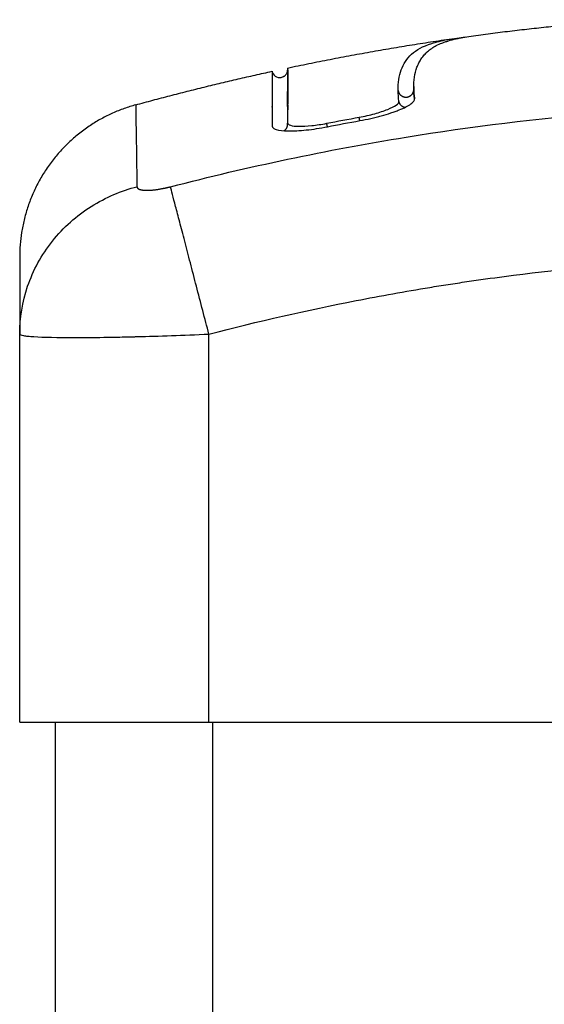
# Model space of a CAD drawing. Units: millimetres. Extents: x 114.7 to 121.9, y 1473.9 to 1484.3.
# Drawn here: x 117.6 to 117.6, y 1481.1 to 1481.2 of the extents above; entities that cross this region are included whole.
import ezdxf

# ---------------------------------------------------------------- set-up
doc = ezdxf.new("R2010")
doc.units = ezdxf.units.MM
doc.layers.add('Make2D$Visible$Curves', color=7, linetype='Continuous')
doc.layers.add('Make2D$Visible$Tangents', color=8, linetype='Continuous')

# ---------------------------------------------------------------- blocks, each defined once
blk = doc.blocks.new('S058-A')
at = {"layer": 'Make2D$Visible$Curves'}
for points, degree in [([(117.630326, 1481.158038), (117.635226, 1481.158701), (117.640126, 1481.159055)], 2), ([(117.618525, 1481.155988), (117.623901, 1481.157127), (117.629277, 1481.157892)], 2), ([(117.629277, 1481.157892), (117.62945, 1481.157916), (117.629631, 1481.157939), (117.62982, 1481.15796)], 3), ([(117.608893, 1481.153649), (117.61322, 1481.154834), (117.617547, 1481.155778)], 2), ([(117.617547, 1481.155778), (117.617547, 1481.155778), (117.617547, 1481.154624), (117.617547, 1481.152316)], 3), ([(117.618536, 1481.155883), (117.618536, 1481.155883), (117.618536, 1481.155884), (117.618536, 1481.155884)], 3), ([(117.618525, 1481.153758), (117.618525, 1481.154032), (117.618525, 1481.15428), (117.618525, 1481.154502)], 3), ([(117.625596, 1481.153876), (117.625563, 1481.154112), (117.625546, 1481.154335), (117.625542, 1481.154551)], 3), ([(117.626583, 1481.154036), (117.626551, 1481.15427), (117.626533, 1481.154494), (117.62653, 1481.154707)], 3), ([(117.626536, 1481.154618), (117.626534, 1481.154618), (117.626533, 1481.154618), (117.626532, 1481.154618)], 3), ([(117.617561, 1481.153503), (117.617551, 1481.153519), (117.617547, 1481.153536), (117.617547, 1481.153554)], 3), ([(117.618536, 1481.153721), (117.618529, 1481.153733), (117.618525, 1481.153745), (117.618525, 1481.153758)], 3), ([(117.618536, 1481.153657), (117.618536, 1481.153552), (117.618536, 1481.153445), (117.618536, 1481.153333)], 3), ([(117.626585, 1481.154026), (117.626585, 1481.154026), (117.626585, 1481.154026), (117.626585, 1481.154026)], 3), ([(117.621015, 1481.152477), (117.621699, 1481.152611), (117.622385, 1481.15274), (117.623071, 1481.152865)], 3), ([(117.617547, 1481.152316), (117.617547, 1481.152305), (117.617548, 1481.152294), (117.61755, 1481.152284)], 3), ([(117.617552, 1481.152276), (117.617551, 1481.152279), (117.617551, 1481.152281), (117.61755, 1481.152284)], 3), ([(117.618525, 1481.152517), (117.618525, 1481.152509), (117.618526, 1481.152502), (117.618528, 1481.152495)], 3), ([(117.618536, 1481.152471), (117.618536, 1481.152453), (117.618536, 1481.152435), (117.618536, 1481.152417)], 3), ([(117.621057, 1481.152259), (117.621742, 1481.152393), (117.622426, 1481.152522), (117.623111, 1481.152647)], 3), ([(117.601536, 1481.139096), (117.601536, 1481.139109), (117.601536, 1481.139122), (117.601536, 1481.139134)], 3), ([(117.601536, 1481.114457), (117.601536, 1481.126777), (117.601536, 1481.139096)], 2), ([(117.603786, 1481.114457), (117.603786, 1480.572957), (117.603786, 1480.031457)], 2), ([(117.613536, 1481.114457), (117.627036, 1481.114457), (117.640536, 1481.114457)], 2)]:
    blk.add_open_spline(points, degree=degree, dxfattribs=at)
for points, knots in [([(117.625542, 1481.154551), (117.625534, 1481.155042), (117.625604, 1481.155481), (117.625817, 1481.156059), (117.625906, 1481.156239), (117.626121, 1481.15657), (117.626248, 1481.156722), (117.626702, 1481.157139), (117.627102, 1481.157366), (117.627963, 1481.157641), (117.628295, 1481.157722), (117.628864, 1481.157829), (117.629065, 1481.157861), (117.629277, 1481.157892)], [-62.573103, -62.573103, -62.573103, -62.573103, -54.751465, -54.751465, -50.840646, -50.840646, -46.929827, -46.929827, -39.10819, -39.10819, -35.197371, -35.197371, -33.267354, -33.267354, -33.267354, -33.267354]), ([(117.62653, 1481.154707), (117.626526, 1481.154953), (117.626541, 1481.155186), (117.626611, 1481.155629), (117.626665, 1481.155838), (117.626775, 1481.156132), (117.626837, 1481.156273), (117.626921, 1481.156427), (117.626966, 1481.156501), (117.626989, 1481.156538), (117.627001, 1481.156556), (117.627006, 1481.156564), (117.62701, 1481.156569), (117.627011, 1481.156571), (117.627071, 1481.156661), (117.627133, 1481.156742), (117.627232, 1481.156856), (117.627283, 1481.156911), (117.627346, 1481.156972), (117.627378, 1481.157002), (117.627394, 1481.157016), (117.627401, 1481.157023), (117.627405, 1481.157027), (117.627407, 1481.157029), (117.627492, 1481.157104), (117.627579, 1481.157172), (117.627718, 1481.157266), (117.627789, 1481.157311), (117.627875, 1481.157361), (117.627919, 1481.157385), (117.627941, 1481.157397), (117.627951, 1481.157402), (117.627957, 1481.157405), (117.62796, 1481.157407), (117.628077, 1481.157467), (117.628197, 1481.157522), (117.628389, 1481.157598), (117.628487, 1481.157634), (117.628607, 1481.157674), (117.628668, 1481.157694), (117.628699, 1481.157703), (117.628712, 1481.157707), (117.628721, 1481.15771), (117.628725, 1481.157711), (117.628882, 1481.157759), (117.629045, 1481.157802), (117.629304, 1481.157861), (117.629437, 1481.15789), (117.629599, 1481.157921), (117.62967, 1481.157934), (117.629718, 1481.157943), (117.629741, 1481.157947), (117.629943, 1481.157982), (117.63013, 1481.158011), (117.630326, 1481.158038)], [0, 0, 0, 0, 4.01003, 4.01003, 8.020059, 8.020059, 10.025074, 11.027582, 11.528836, 11.779462, 11.904776, 11.967433, 11.967433, 12.030089, 12.030089, 14.035104, 14.035104, 15.037612, 15.538865, 15.789492, 15.914806, 15.977462, 15.977462, 16.040119, 16.040119, 18.045134, 18.045134, 19.047641, 19.548895, 19.799522, 19.924835, 19.987492, 19.987492, 20.050149, 20.050149, 22.055164, 22.055164, 23.057671, 23.558925, 23.809552, 23.934865, 23.997522, 23.997522, 24.060178, 24.060178, 26.065193, 26.065193, 27.067701, 27.568955, 27.819581, 27.819581, 28.070208, 28.070208, 29.862664, 29.862664, 29.862664, 29.862664]), ([(117.618524, 1481.155988), (117.618527, 1481.155974), (117.618529, 1481.155961), (117.618532, 1481.155947), (117.618533, 1481.155926), (117.618534, 1481.155904), (117.618536, 1481.155883)], [13.34424, 13.34424, 13.34424, 13.34424, 14, 14, 14, 14.999346, 14.999346, 14.999346, 14.999346]), ([(117.618525, 1481.155988), (117.618525, 1481.155988), (117.618525, 1481.155966), (117.618525, 1481.155778), (117.618525, 1481.1554), (117.618525, 1481.15424), (117.618525, 1481.153461), (117.618525, 1481.152517)], [25.23766, 25.23766, 25.23766, 25.23766, 29.714822, 29.714822, 44.572232, 44.572232, 59.429643, 59.429643, 59.429643, 59.429643]), ([(117.617548, 1481.155778), (117.617549, 1481.155772), (117.61755, 1481.155765), (117.617552, 1481.155759), (117.617558, 1481.15574), (117.617564, 1481.155721), (117.61757, 1481.155702), (117.617618, 1481.155578), (117.617714, 1481.155479), (117.617957, 1481.155373), (117.618095, 1481.15537), (117.618218, 1481.155418), (117.618236, 1481.155427), (117.618255, 1481.155435), (117.618273, 1481.155444), (117.618291, 1481.155455), (117.618308, 1481.155466), (117.618326, 1481.155477), (117.618343, 1481.155491), (117.61836, 1481.155505), (117.618377, 1481.155518), (117.618392, 1481.155535), (117.618407, 1481.155551), (117.618422, 1481.155567), (117.618436, 1481.155586), (117.618449, 1481.155604), (117.618462, 1481.155623), (117.618473, 1481.155643), (117.618483, 1481.155663), (117.618494, 1481.155684), (117.618502, 1481.155705), (117.618509, 1481.155727), (117.618517, 1481.155749), (117.618522, 1481.155771), (117.618526, 1481.155793), (117.618531, 1481.155815), (117.618533, 1481.155838), (117.618534, 1481.15586), (117.618536, 1481.155882), (117.618536, 1481.155882), (117.618536, 1481.155882), (117.618536, 1481.155882)], [37.492041, 37.492041, 37.492041, 37.492041, 37.804525, 37.804525, 37.804525, 38.804525, 38.804525, 38.804525, 39.207397, 39.207397, 39.610269, 39.610269, 39.610269, 40.610269, 40.610269, 40.610269, 41.610269, 41.610269, 41.610269, 42.610269, 42.610269, 42.610269, 43.610269, 43.610269, 43.610269, 44.610269, 44.610269, 44.610269, 45.610269, 45.610269, 45.610269, 46.610269, 46.610269, 46.610269, 47.610269, 47.610269, 47.610269, 48.610269, 48.610269, 48.610269, 48.612852, 48.612852, 48.612852, 48.612852]), ([(117.618536, 1481.155882), (117.618536, 1481.155881), (117.618536, 1481.155879), (117.618536, 1481.155878), (117.618536, 1481.155875), (117.618536, 1481.155873), (117.618536, 1481.15587), (117.618536, 1481.155867), (117.618536, 1481.155863), (117.618536, 1481.15586), (117.618536, 1481.155855), (117.618536, 1481.155851), (117.618536, 1481.155846), (117.618536, 1481.155841), (117.618536, 1481.155835), (117.618536, 1481.15583), (117.618536, 1481.155823), (117.618536, 1481.155817), (117.618536, 1481.15581), (117.618536, 1481.155803), (117.618536, 1481.155795), (117.618536, 1481.155788), (117.618536, 1481.155779), (117.618536, 1481.155771), (117.618536, 1481.155762), (117.618536, 1481.155753), (117.618536, 1481.155743), (117.618536, 1481.155733), (117.618536, 1481.155723), (117.618536, 1481.155712), (117.618536, 1481.155702), (117.618536, 1481.15569), (117.618536, 1481.155679), (117.618536, 1481.155667), (117.618536, 1481.155523), (117.618536, 1481.155305), (117.618536, 1481.155017), (117.618536, 1481.154727), (117.618536, 1481.154366), (117.618536, 1481.153934), (117.618536, 1481.153865), (117.618536, 1481.153794), (117.618536, 1481.153721)], [15.067513, 15.067513, 15.067513, 15.067513, 16, 16, 16, 17, 17, 17, 18, 18, 18, 19, 19, 19, 20, 20, 20, 21, 21, 21, 22, 22, 22, 23, 23, 23, 24, 24, 24, 25, 25, 25, 26, 26, 26, 34.215196, 34.215196, 34.215196, 42.475951, 42.475951, 42.475951, 43.798207, 43.798207, 43.798207, 43.798207]), ([(117.626536, 1481.154804), (117.626536, 1481.154771), (117.626535, 1481.154738), (117.626535, 1481.154704), (117.626535, 1481.154679), (117.626535, 1481.154657), (117.626536, 1481.154638)], [62.044129, 62.044129, 62.044129, 62.044129, 62.663182, 62.663182, 62.663182, 63.062548, 63.062548, 63.062548, 63.062548]), ([(117.626536, 1481.154638), (117.626537, 1481.154542), (117.626542, 1481.154443), (117.626558, 1481.154239), (117.62657, 1481.154134), (117.626585, 1481.154026)], [0, 0, 0, 0, 1.730597, 1.730597, 3.459801, 3.459801, 3.459801, 3.459801]), ([(117.623071, 1481.152865), (117.62341, 1481.152927), (117.623747, 1481.153003), (117.624367, 1481.153172), (117.624649, 1481.153265), (117.625117, 1481.153452), (117.625302, 1481.153547), (117.625547, 1481.153724), (117.625606, 1481.153806), (117.625596, 1481.153876)], [-4.193273, -4.193273, -4.193273, -4.193273, -3.144955, -3.144955, -2.096636, -2.096636, -1.048318, -1.048318, 0, 0, 0, 0]), ([(117.623111, 1481.152647), (117.623348, 1481.15269), (117.62358, 1481.152737), (117.62392, 1481.152814), (117.624033, 1481.152841), (117.624255, 1481.152896), (117.624366, 1481.152925), (117.624689, 1481.153013), (117.624892, 1481.153073), (117.625175, 1481.153166), (117.625266, 1481.153197), (117.625442, 1481.153261), (117.625528, 1481.153294), (117.625768, 1481.15339), (117.62591, 1481.153453), (117.626159, 1481.153581), (117.626262, 1481.153643), (117.626431, 1481.153765), (117.626493, 1481.153823), (117.626573, 1481.153936), (117.62659, 1481.153988), (117.626583, 1481.154036)], [0, 0, 0, 0, 0.717066, 0.717066, 1.075599, 1.075599, 1.434132, 1.434132, 2.151198, 2.151198, 2.509731, 2.509731, 2.868264, 2.868264, 3.58533, 3.58533, 4.302396, 4.302396, 5.019462, 5.019462, 5.736529, 5.736529, 5.736529, 5.736529]), ([(117.61755, 1481.152284), (117.617557, 1481.152248), (117.617578, 1481.152215), (117.617635, 1481.152166), (117.617662, 1481.152148), (117.617728, 1481.152115), (117.617767, 1481.152099), (117.617989, 1481.152029), (117.618243, 1481.151998), (117.61874, 1481.15199), (117.618918, 1481.151993), (117.6193, 1481.152014), (117.619505, 1481.152031), (117.620148, 1481.152101), (117.620594, 1481.152169), (117.621057, 1481.152259)], [0.154826, 0.154826, 0.154826, 0.154826, 0.697048, 0.697048, 1.045573, 1.045573, 1.394097, 1.394097, 2.788194, 2.788194, 3.485242, 3.485242, 4.182291, 4.182291, 5.576388, 5.576388, 5.576388, 5.576388]), ([(117.618528, 1481.152495), (117.61854, 1481.152436), (117.618603, 1481.152388), (117.618837, 1481.152313), (117.619021, 1481.15229), (117.619483, 1481.152282), (117.619761, 1481.152298), (117.620364, 1481.152363), (117.62069, 1481.152413), (117.621015, 1481.152477)], [-3.858347, -3.858347, -3.858347, -3.858347, -2.976949, -2.976949, -1.984632, -1.984632, -0.992316, -0.992316, 0, 0, 0, 0]), ([(117.618536, 1481.152417), (117.618536, 1481.152426), (117.618535, 1481.152436), (117.618534, 1481.15246), (117.618532, 1481.152474), (117.618528, 1481.152491), (117.618528, 1481.152493), (117.618528, 1481.152495)], [0, 0, 0, 0, 0.0561473, 0.0561473, 0.1403746, 0.1403746, 0.1516334, 0.1516334, 0.1516334, 0.1516334]), ([(117.601536, 1481.139134), (117.60154, 1481.140107), (117.601699, 1481.141131), (117.602213, 1481.142638), (117.602432, 1481.143138), (117.602958, 1481.144101), (117.603266, 1481.144565), (117.603957, 1481.145435), (117.604342, 1481.145841), (117.60517, 1481.14658), (117.605613, 1481.146913), (117.606998, 1481.147787), (117.607994, 1481.148201), (117.608977, 1481.148453)], [0.042171, 0.042171, 0.042171, 0.042171, 3.288716, 3.288716, 4.933073, 4.933073, 6.577431, 6.577431, 8.221789, 8.221789, 9.866147, 9.866147, 13.154862, 13.154862, 13.154862, 13.154862]), ([(117.601536, 1481.144005), (117.601536, 1481.144005), (117.601536, 1481.143538), (117.601536, 1481.142531), (117.601536, 1481.142398), (117.601536, 1481.142369), (117.601536, 1481.142354), (117.601536, 1481.14231), (117.601536, 1481.142221), (117.601536, 1481.14188), (117.601536, 1481.140974), (117.601536, 1481.139912), (117.601536, 1481.139105)], [38.182634, 38.182634, 38.182634, 38.182634, 57.273951, 59.660366, 59.958668, 59.958668, 60.25697, 60.25697, 60.853573, 62.046781, 66.81961, 76.333032, 76.333032, 76.333032, 76.333032]), ([(117.601536, 1481.114457), (117.601536, 1481.114457), (117.601613, 1481.114457), (117.60192, 1481.114457), (117.602148, 1481.114457), (117.602751, 1481.114457), (117.60312, 1481.114457), (117.603996, 1481.114457), (117.604493, 1481.114457), (117.60505, 1481.114457), (117.605607, 1481.114457), (117.606214, 1481.114457), (117.607524, 1481.114457), (117.608216, 1481.114457), (117.609671, 1481.114457), (117.610422, 1481.114457), (117.611967, 1481.114457), (117.612748, 1481.114457), (117.613536, 1481.114457)], [0, 0, 0, 0, 2.359997, 2.359997, 4.719995, 4.719995, 7.079992, 7.079992, 9.43999, 9.43999, 9.43999, 11.799987, 11.799987, 14.159984, 14.159984, 16.519982, 16.519982, 18.879979, 18.879979, 18.879979, 18.879979])]:
    blk.add_open_spline(points, degree=3, knots=knots, dxfattribs=at)
for points, weights in [([(117.608893, 1481.153649), (117.601536, 1481.151633), (117.601536, 1481.144005)], [1, 0.795083118529, 0.999996056174]), ([(117.617547, 1481.153554), (117.617552, 1481.153528), (117.617561, 1481.153503)], [1, 0.979911541349, 0.962967088963]), ([(117.618536, 1481.153657), (117.618536, 1481.153708), (117.618525, 1481.153758)], [0.999999734077, 0.994631690499, 1]), ([(117.618525, 1481.153555), (117.618536, 1481.153606), (117.618536, 1481.153657)], [0.934786709917, 0.961670241755, 1])]:
    blk.add_rational_spline(points, weights, degree=2, dxfattribs=at)
at = {"layer": 'Make2D$Visible$Tangents'}
for points, weights, degree, knots in [([(117.625542, 1481.154551), (117.625617, 1481.1541), (117.62608, 1481.15414), (117.626492, 1481.154176), (117.626533, 1481.154581)], [1, 0.732287492215, 1, 0.754648921288, 0.959012742512], 2, [0, 0, 0, 0.749121, 0.749121, 1.43567, 1.43567, 1.43567]), ([(117.608977, 1481.148453), (117.608977, 1481.148386), (117.609054, 1481.1483), (117.60931, 1481.148238), (117.609583, 1481.148221), (117.60992, 1481.148236), (117.610422, 1481.148297), (117.610836, 1481.148383), (117.611105, 1481.148453)], [0.999998587713, 0.999998651797, 0.999998730702, 0.999998787847, 0.999998803584, 0.99999878968, 0.999998733871, 0.999998653891, 0.999998587713], 3, [-3.406541, -3.406541, -3.406541, -3.406541, -2.58826, -2.156117, -1.71703, -1.277731, -0.844961, 0, 0, 0, 0])]:
    blk.add_rational_spline(points, weights, degree=degree, knots=knots, dxfattribs=at)
for points, knots in [([(117.608893, 1481.153649), (117.608893, 1481.153649), (117.608912, 1481.152529), (117.608957, 1481.149725), (117.608977, 1481.148453)], [40.710981, 40.710981, 40.710981, 40.710981, 66.086071, 81.421962, 81.421962, 81.421962, 81.421962]), ([(117.611105, 1481.148453), (117.616025, 1481.149725), (117.62926, 1481.152529), (117.651286, 1481.154348), (117.673312, 1481.152529), (117.686547, 1481.149725), (117.691466, 1481.148453)], [0, 0, 0, 0, 15.335891, 40.710981, 66.086071, 81.421962, 81.421962, 81.421962, 81.421962]), ([(117.601536, 1481.139134), (117.60154, 1481.140107), (117.601699, 1481.141131), (117.602213, 1481.142638), (117.602432, 1481.143138), (117.602958, 1481.144102), (117.603265, 1481.144565), (117.603957, 1481.145435), (117.604342, 1481.145842), (117.605169, 1481.146581), (117.605613, 1481.146913), (117.606998, 1481.147787), (117.607994, 1481.148201), (117.608977, 1481.148453)], [-13.112907, -13.112907, -13.112907, -13.112907, -9.866303, -9.866303, -8.221919, -8.221919, -6.577535, -6.577535, -4.933151, -4.933151, -3.288768, -3.288768, 0, 0, 0, 0]), ([(117.613536, 1481.139097), (117.61328, 1481.14008), (117.613011, 1481.141118), (117.612616, 1481.142638), (117.612486, 1481.143138), (117.612236, 1481.144101), (117.612115, 1481.144565), (117.611889, 1481.145435), (117.611784, 1481.145841), (117.611592, 1481.14658), (117.611505, 1481.146913), (117.611278, 1481.147787), (117.611171, 1481.148201), (117.611105, 1481.148453)], [0, 0, 0, 0, 3.288716, 3.288716, 4.933073, 4.933073, 6.577431, 6.577431, 8.221789, 8.221789, 9.866147, 9.866147, 13.154862, 13.154862, 13.154862, 13.154862]), ([(117.613536, 1481.139097), (117.616656, 1481.139907), (117.621329, 1481.140971), (117.625991, 1481.141809), (117.627933, 1481.142126), (117.628319, 1481.142188), (117.629107, 1481.14231), (117.63029, 1481.142489), (117.631473, 1481.142654), (117.635419, 1481.14317), (117.638574, 1481.143481), (117.643348, 1481.143796), (117.645733, 1481.143913), (117.648114, 1481.143972), (117.6497, 1481.143998), (117.650495, 1481.144005), (117.657615, 1481.144005), (117.664744, 1481.143538), (117.671983, 1481.142531), (117.672875, 1481.142398), (117.673074, 1481.142369), (117.67317, 1481.142354), (117.673461, 1481.14231), (117.674044, 1481.142221), (117.676181, 1481.14188), (117.681237, 1481.140973), (117.685913, 1481.139908), (117.689036, 1481.139097)], [0, 0, 0, 0, 9.545659, 14.318488, 14.318488, 15.511695, 15.511695, 16.704903, 19.091317, 19.091317, 28.636976, 28.636976, 33.409805, 35.79622, 35.79622, 38.182634, 38.182634, 57.273951, 59.660366, 59.958668, 59.958668, 60.25697, 60.25697, 60.853573, 62.046781, 66.81961, 76.365269, 76.365269, 76.365269, 76.365269]), ([(117.601536, 1481.139096), (117.601537, 1481.139061), (117.601619, 1481.139031), (117.601849, 1481.138991), (117.601943, 1481.138979), (117.602109, 1481.138962), (117.602169, 1481.138957), (117.602264, 1481.13895), (117.602313, 1481.138946), (117.602372, 1481.138942), (117.602398, 1481.13894), (117.602416, 1481.138939), (117.602424, 1481.138939), (117.603043, 1481.1389), (117.603945, 1481.138881), (117.605603, 1481.138881), (117.606214, 1481.138886), (117.607203, 1481.1389), (117.607544, 1481.138906), (117.608072, 1481.138917), (117.60834, 1481.138923), (117.608659, 1481.13893), (117.60882, 1481.138934), (117.608889, 1481.138936), (117.608935, 1481.138937), (117.60896, 1481.138938), (117.609672, 1481.138956), (117.610404, 1481.138978), (117.611931, 1481.139031), (117.612725, 1481.139061), (117.613536, 1481.139097)], [-18.892117, -18.892117, -18.892117, -18.892117, -16.540415, -16.540415, -15.358956, -15.358956, -14.768227, -14.768227, -14.472863, -14.32518, -14.251339, -14.251339, -14.177498, -14.177498, -9.451665, -9.451665, -7.088749, -7.088749, -5.907291, -5.907291, -5.316562, -5.021197, -4.873515, -4.799674, -4.799674, -4.725833, -4.725833, -2.362916, -2.362916, 0, 0, 0, 0])]:
    blk.add_open_spline(points, degree=3, knots=knots, dxfattribs=at)
for points, weights in [([(117.625964, 1481.153482), (117.625648, 1481.153561), (117.625596, 1481.153876)], [0.887007145914, 0.788470053024, 1]), ([(117.626583, 1481.154036), (117.626584, 1481.154031), (117.626585, 1481.154026)], [1, 0.999947225056, 1]), ([(117.623111, 1481.152647), (117.623091, 1481.152756), (117.623071, 1481.152865)], [0.950610354405, 0.950729557947, 1]), ([(117.617547, 1481.152316), (117.617557, 1481.152269), (117.617576, 1481.152225)], [1, 0.963910480182, 0.937960381135]), ([(117.618303, 1481.152004), (117.618536, 1481.152148), (117.618536, 1481.152417)], [0.888055573642, 0.825493628073, 1]), ([(117.618536, 1481.152417), (117.618536, 1481.152449), (117.618531, 1481.152481)], [1, 0.996643667787, 0.997547590644]), ([(117.621057, 1481.152259), (117.621036, 1481.152368), (117.621015, 1481.152477)], [0.950639230291, 0.950856979899, 1])]:
    blk.add_rational_spline(points, weights, degree=2, dxfattribs=at)
for points, degree in [([(117.601536, 1481.139097), (117.601536, 1481.139096), (117.601536, 1481.139096), (117.601536, 1481.139096)], 3), ([(117.613536, 1481.114457), (117.613536, 1481.126777), (117.613536, 1481.139097)], 2), ([(117.613786, 1480.031457), (117.613786, 1480.572957), (117.613786, 1481.114457)], 2)]:
    blk.add_open_spline(points, degree=degree, dxfattribs=at)

msp = doc.modelspace()

# ---------------------------------------------------------------- block references
at = {"layer": 'Defpoints'}
msp.add_blockref('S058-A', (0, 0), dxfattribs=at)

doc.saveas('drawing.dxf')
